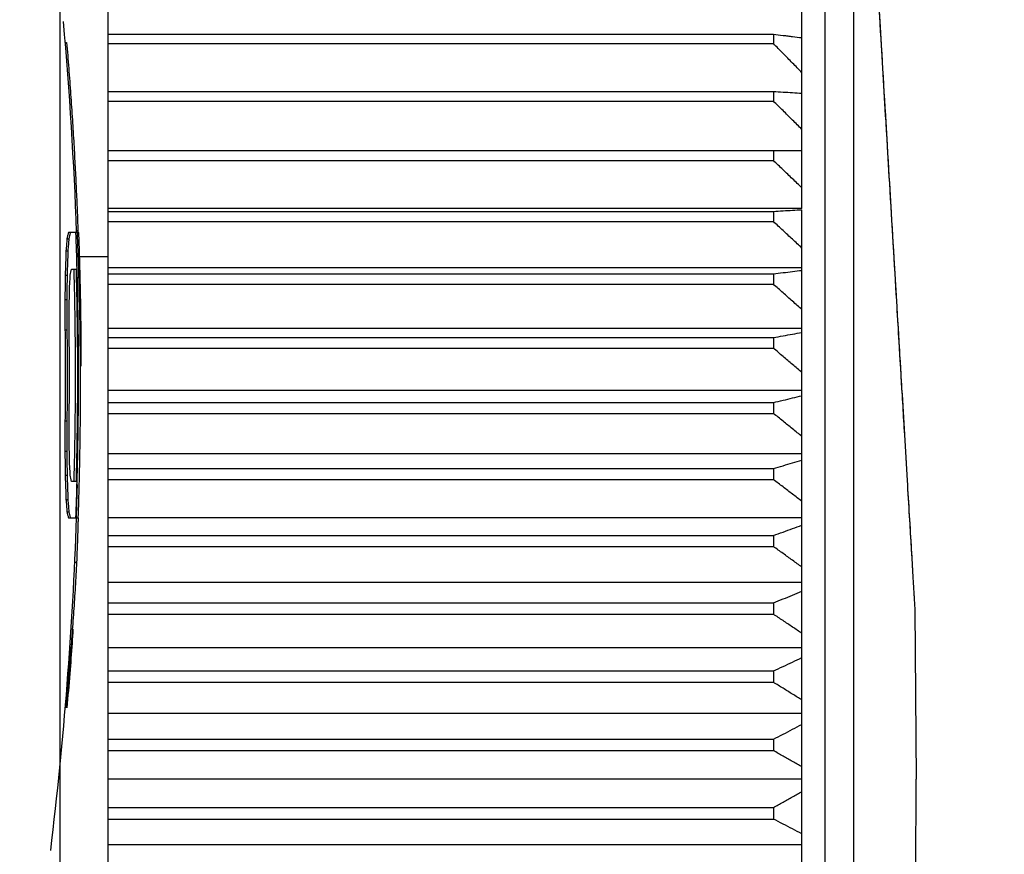
# Model space of a CAD drawing. Extents: x -447 to 9478, y -354 to 2351.
# Drawn here: x 65 to 75, y 1681 to 1690 of the extents above; entities that cross this region are included whole.
import ezdxf

# ---------------------------------------------------------------- set-up
doc = ezdxf.new("R2010")
doc.units = 0
doc.header["$PDMODE"] = 1
doc.header["$PDSIZE"] = -10
doc.layers.get('0').update_dxf_attribs({"color": 3, "linetype": 'CONTINUOUS'})
doc.layers.get('DEFPOINTS').update_dxf_attribs({"linetype": 'CONTINUOUS'})
for name, color, linetype in [('カバー２', 1, 'CONTINUOUS'), ('寸法', 7, 'CONTINUOUS'), ('ﾓｰﾙﾄﾞOUT', 2, 'CONTINUOUS')]:
    doc.layers.add(name, color=color, linetype=linetype)
doc.styles.add('STANDARD1', font='romans.shx', dxfattribs={"width": 0.7, "bigfont": 'BIGFONT.shx'})
doc.dimstyles.new('MEE-STD', dxfattribs={"dimtxt": 3.2, "dimasz": 2.5, "dimexe": 1, "dimexo": 1, "dimgap": 1, "dimtad": 3, "dimdec": 4, "dimdsep": 46, "dimtxsty": 'STANDARD1', "dimblk1": 'OPEN30', "dimblk2": 'OPEN30', "dimsah": 1, "dimcen": -1, "dimclrd": 7, "dimclre": 7, "dimclrt": 2, "dimadec": 4, "dimazin": 2, "dimtfac": 0.714286, "dimtdec": 4, "dimtmove": 0, "dimatfit": 3, "dimldrblk": 'OPEN30', "dimfxl": 1, "dimtolj": 1, "dimarcsym": 0})

# ---------------------------------------------------------------- blocks, each defined once
blk = doc.blocks.new('_OPEN30')
at = {"color": 0, "linetype": 'ByBlock'}
for p, q in [((-1, 0.26795), (0, 0)), ((0, 0), (-1, -0.26795)), ((0, 0), (-1, 0))]:
    blk.add_line(p, q, dxfattribs=at)
blk = doc.blocks.new('*D11')
at = {"layer": 'DEFPOINTS', "color": 0}
for p in [(61.339, 1833.742), (175.169, 1833.742), (-358.131, 703.742)]:
    blk.add_point(p, dxfattribs=at)
at = {"layer": '寸法', "color": 7, "lineweight": -2}
for p, q in [((72.339, 1833.742), (186.169, 1833.742)), ((175.169, 731.242), (175.169, 1806.242)), ((-347.131, 703.742), (186.169, 703.742))]:
    blk.add_line(p, q, dxfattribs=at)
at = {"layer": '寸法', "color": 7, "lineweight": -2, "xscale": 27.5, "yscale": 27.5, "zscale": 27.5}
for p, rotation in [((175.169, 1833.742), 90), ((175.169, 703.742), 270)]:
    blk.add_blockref('_OPEN30', p, dxfattribs=dict(at, rotation=rotation))
at = {"layer": '寸法', "color": 2, "insert": (146.569, 1268.742), "char_height": 35.2, "attachment_point": 5, "rotation": 90, "style": 'STANDARD1'}
blk.add_mtext('\\A1;1130', dxfattribs=at)
blk = doc.blocks.new('*D13')
at = {"layer": 'DEFPOINTS', "color": 0}
for p in [(-361.331, 2033.742), (109.169, 1433.742), (252.169, 1433.742)]:
    blk.add_point(p, dxfattribs=at)
at = {"layer": '寸法', "color": 7, "lineweight": -2}
for p, q in [((-350.331, 2033.742), (263.169, 2033.742)), ((252.169, 2006.242), (252.169, 1461.242)), ((120.169, 1433.742), (263.169, 1433.742))]:
    blk.add_line(p, q, dxfattribs=at)
at = {"layer": '寸法', "color": 7, "lineweight": -2, "xscale": 27.5, "yscale": 27.5, "zscale": 27.5}
for p, rotation in [((252.169, 2033.742), 90), ((252.169, 1433.742), 270)]:
    blk.add_blockref('_OPEN30', p, dxfattribs=dict(at, rotation=rotation))
at = {"layer": '寸法', "color": 2, "insert": (223.569, 1733.742), "char_height": 35.2, "attachment_point": 5, "rotation": 90, "style": 'STANDARD1'}
blk.add_mtext('\\A1;（600）', dxfattribs=at)

msp = doc.modelspace()

# ---------------------------------------------------------------- linework, layer by layer
at = {"layer": 'カバー２'}
msp.add_line((65.2688525, 1314.7416454), (65.2688525, 1886.2416454), dxfattribs=at)
at = {"layer": 'ﾓｰﾙﾄﾞOUT', "linetype": 'Continuous'}
for p, q in [((65.2688525, 1663.172685), (65.2688525, 1728.2416386)), ((65.7688525, 1695.694418), (65.7688525, 1668.2888591)), ((73.0688525, 1687.9966216), (73.0688525, 1695.3807634)), ((73.31439, 1669.1916386), (73.31439, 1694.7916386)), ((73.6127497, 1669.4603102), (73.6127497, 1694.5229669)), ((65.7688525, 1689.8290568), (72.7688525, 1689.8290568)), ((72.7688525, 1689.8290568), (72.7688525, 1689.7302438)), ((65.3164505, 1689.7416386), (65.3365237, 1689.7416386)), ((65.7688525, 1689.7302438), (72.7688525, 1689.7302438)), ((65.7688525, 1689.2270414), (72.7688525, 1689.2270414)), ((72.7688525, 1689.2270414), (72.7688525, 1689.1248096)), ((65.7688525, 1689.1248096), (72.7688525, 1689.1248096)), ((65.7688525, 1688.6051944), (73.0688525, 1688.6051944)), ((72.7688525, 1688.6051944), (72.7688525, 1688.4998239)), ((65.7688525, 1688.4998239), (72.7688525, 1688.4998239)), ((73.0688525, 1687.9966216), (65.7688525, 1687.9966216)), ((65.7688525, 1687.96522), (72.7688525, 1687.96522)), ((72.7688525, 1687.96522), (72.7688525, 1687.8569997)), ((73.0688525, 1668.6877597), (73.0688525, 1687.9831889)), ((65.7688525, 1687.8569997), (72.7688525, 1687.8569997)), ((65.4474807, 1687.7416386), (65.3546271, 1687.7416386)), ((65.4355159, 1687.7629151), (65.4555318, 1687.7629151)), ((65.3399361, 1687.6778088), (65.3599979, 1687.6778088)), ((65.3295047, 1687.5501492), (65.3495716, 1687.5501492)), ((65.4673734, 1687.4916386), (65.7688525, 1687.4916386)), ((65.3866912, 1687.3586599), (65.4351841, 1687.3586599)), ((73.0688525, 1687.3715895), (65.7688525, 1687.3715895)), ((65.3211419, 1687.2948301), (65.3412127, 1687.2948301)), ((65.7688525, 1687.3088725), (72.7688525, 1687.3088725)), ((72.7688525, 1687.3088725), (72.7688525, 1687.198099)), ((65.7688525, 1687.198099), (72.7688525, 1687.198099)), ((65.3186533, 1687.039511), (65.3387254, 1687.039511)), ((65.3193723, 1686.7203619), (65.3394441, 1686.7203619)), ((73.0688525, 1686.7318114), (65.7688525, 1686.7318114)), ((65.7688525, 1686.6379508), (72.7688525, 1686.6379508)), ((72.7688525, 1686.6379508), (72.7688525, 1686.5249277)), ((65.7688525, 1686.5249277), (72.7688525, 1686.5249277)), ((73.0688525, 1686.0790408), (65.7688525, 1686.0790408)), ((65.7688525, 1685.9542938), (72.7688525, 1685.9542938)), ((72.7688525, 1685.9542938), (72.7688525, 1685.839331)), ((65.3193723, 1685.7629151), (65.3394441, 1685.7629151)), ((65.7688525, 1685.839331), (72.7688525, 1685.839331)), ((65.3186533, 1685.4437662), (65.3387254, 1685.4437662)), ((73.0688525, 1685.415067), (65.7688525, 1685.415067)), ((65.7688525, 1685.2597755), (72.7688525, 1685.2597755)), ((72.7688525, 1685.2597755), (72.7688525, 1685.1431881)), ((65.3211419, 1685.1884471), (65.3412127, 1685.1884471)), ((65.7688525, 1685.1431881), (72.7688525, 1685.1431881)), ((65.4351841, 1685.1246173), (65.3866912, 1685.1246173)), ((65.3295047, 1684.9331279), (65.3495716, 1684.9331279)), ((65.3399361, 1684.8054683), (65.3599979, 1684.8054683)), ((65.3546271, 1684.7416386), (65.4350373, 1684.7416386)), ((65.4360776, 1684.7416386), (65.4560933, 1684.7416386)), ((73.0688525, 1684.7417097), (65.7688525, 1684.7417097)), ((65.7688525, 1684.5562995), (72.7688525, 1684.5562995)), ((72.7688525, 1684.5562995), (72.7688525, 1684.4384069)), ((65.7688525, 1684.4384069), (72.7688525, 1684.4384069)), ((65.4210468, 1684.2735534), (65.4410697, 1684.2735534)), ((73.0688525, 1684.0608147), (65.7688525, 1684.0608147)), ((65.7688525, 1683.8457939), (72.7688525, 1683.8457939)), ((72.7688525, 1683.8457939), (72.7688525, 1683.7269194)), ((65.7688525, 1683.7269194), (72.7688525, 1683.7269194)), ((74.2556005, 1683.7749782), (74.2688525, 1681.9916386)), ((73.0688525, 1683.3742482), (65.7688525, 1683.3742482)), ((65.7688525, 1683.1302062), (72.7688525, 1683.1302062)), ((72.7688525, 1683.1302062), (72.7688525, 1683.0106755)), ((65.7688525, 1683.0106755), (72.7688525, 1683.0106755)), ((73.0688525, 1682.6838921), (65.7688525, 1682.6838921)), ((65.7688525, 1682.4114978), (72.7688525, 1682.4114978)), ((72.7688525, 1682.4114978), (72.7688525, 1682.2916386)), ((65.7688525, 1682.2916386), (72.7688525, 1682.2916386)), ((73.0688525, 1681.9916386), (65.7688525, 1681.9916386)), ((65.7688525, 1681.6916386), (72.7688525, 1681.6916386)), ((72.7688525, 1681.6916386), (72.7688525, 1681.5717793)), ((65.7688525, 1681.5717793), (72.7688525, 1681.5717793)), ((73.0688525, 1681.299385), (65.7688525, 1681.299385))]:
    msp.add_line(p, q, dxfattribs=at)
for centre, radius, start, end in [((23.6521858, 1686.2416386), 41.8166667, 2.06025831, 5.10625056), ((23.6521858, 1686.2416386), 41.8166667, 353.13273928, 357.94639984), ((-45.7311475, 1681.9916386), 120, 354.005803006, 0)]:
    msp.add_arc(centre, radius, start, end, dxfattribs=at)
for points, knots in [([(73.6230764, 1694.3760858), (73.6306697, 1694.248828), (73.6511697, 1693.9052621), (73.6880493, 1693.2871358), (73.7345672, 1692.5075001), (73.7852405, 1691.6582129), (73.8372541, 1690.786465), (73.8918157, 1689.8720131), (73.9499098, 1688.8983572), (74.0084338, 1687.9174919), (74.0620273, 1687.0192657), (74.107026, 1686.2650871), (74.1434343, 1685.6548838), (74.1725182, 1685.1674374), (74.1954098, 1684.7837736), (74.2131507, 1684.4864364), (74.2266196, 1684.2606976), (74.236604, 1684.0933589), (74.2430541, 1683.9852556), (74.2462538, 1683.9316292), (74.2471305, 1683.9169361)], [0, 0, 0, 0, 0.3824523623, 1.0325309828, 1.8576765919, 2.7255191362, 3.584923685, 4.4775712694, 5.4737535434, 6.5110862618, 7.4254003659, 8.1732243969, 8.7776456817, 9.2592658485, 9.6381644052, 9.9306840786, 10.1528637517, 10.3165853616, 10.4335927274, 10.4777505218, 10.4777505218, 10.4777505218, 10.4777505218]), ([(73.6381679, 1694.128162), (73.6434241, 1694.0400628), (73.6631985, 1693.7086233), (73.7021097, 1693.0565055), (73.7584112, 1692.1128889), (73.8250629, 1690.9958288), (73.8982219, 1689.7696789), (73.9736412, 1688.5056241), (74.046912, 1687.2776322), (74.1137389, 1686.1576143), (74.1702234, 1685.2109387), (74.2092624, 1684.5566431), (74.2291014, 1684.2241418), (74.2343723, 1684.1358006)], [0, 0, 0, 0, 0.2647674029, 0.9960866559, 1.9598331329, 3.1006516819, 4.353226803, 5.6448248, 6.8995597309, 8.0437546156, 9.0108540657, 9.744637383, 10.0101321168, 10.0101321168, 10.0101321168, 10.0101321168]), ([(72.7688525, 1689.8290568), (72.8024142, 1689.8250532), (72.8526717, 1689.8190579), (72.9029273, 1689.8130477), (72.9196224, 1689.8110511)], [0, 0, 0, 0, 0.10139910578, 0.15184129604, 0.15184129604, 0.15184129604, 0.15184129604]), ([(72.9196224, 1689.8110511), (72.9362606, 1689.8090601), (72.986005, 1689.8031076), (73.0357475, 1689.7971399), (73.0688525, 1689.7931682)], [0, 0, 0, 0, 0.05027068333, 0.15029773325, 0.15029773325, 0.15029773325, 0.15029773325]), ([(73.0688525, 1689.4243277), (73.0357557, 1689.4581704), (72.9693725, 1689.5260494), (72.8693712, 1689.6280203), (72.8024222, 1689.6961047), (72.7688525, 1689.7302438)], [0, 0, 0, 0, 0.14200889723, 0.28483084413, 0.42846797816, 0.42846797816, 0.42846797816, 0.42846797816]), ([(65.3477109, 1689.6057443), (65.3513248, 1689.5603946), (65.3621765, 1689.4242175), (65.378825, 1689.198807), (65.3968008, 1688.9331937), (65.4124523, 1688.6777861), (65.4258916, 1688.4349018), (65.4373579, 1688.2036853), (65.4456596, 1688.0168467), (65.450039, 1687.9066949), (65.4514812, 1687.8704203)], [0, 0, 0, 0, 0.1364804223, 0.4098262562, 0.678067033, 0.9351382617, 1.1774813592, 1.4078303528, 1.6296370217, 1.7385466918, 1.7385466918, 1.7385466918, 1.7385466918]), ([(72.7688525, 1689.2270414), (72.802414, 1689.2250367), (72.8693092, 1689.2210407), (72.9693092, 1689.2150513), (73.0357473, 1689.2110609), (73.0688525, 1689.2090725)], [0, 0, 0, 0, 0.10086407807, 0.20104316959, 0.30053765592, 0.30053765592, 0.30053765592, 0.30053765592]), ([(73.0688525, 1688.8274705), (73.0357554, 1688.8603645), (72.9693708, 1688.926342), (72.8693695, 1689.0254539), (72.802422, 1689.0916279), (72.7688525, 1689.1248096)], [0, 0, 0, 0, 0.13998886046, 0.28078381009, 0.42238691818, 0.42238691818, 0.42238691818, 0.42238691818]), ([(73.0688525, 1688.2118767), (73.0357552, 1688.243732), (72.9693688, 1688.3076271), (72.8693675, 1688.4036083), (72.8024218, 1688.4676905), (72.7688525, 1688.4998239)], [0, 0, 0, 0, 0.13781033104, 0.27641932067, 0.41582896359, 0.41582896359, 0.41582896359, 0.41582896359]), ([(72.7688525, 1687.96522), (72.802414, 1687.9672248), (72.8693092, 1687.9712207), (72.9693092, 1687.9772102), (73.0357473, 1687.9812006), (73.0688525, 1687.9831889)], [0, 0, 0, 0, 0.10086407807, 0.20104316959, 0.30053765592, 0.30053765592, 0.30053765592, 0.30053765592]), ([(73.0688525, 1687.5792337), (73.0357549, 1687.6099629), (72.9693666, 1687.6716006), (72.8693654, 1687.7641881), (72.8024215, 1687.8260028), (72.7688525, 1687.8569997)], [0, 0, 0, 0, 0.13549013391, 0.27177110341, 0.40884482281, 0.40884482281, 0.40884482281, 0.40884482281]), ([(65.3546271, 1687.7416386), (65.3522416, 1687.7308347), (65.3486871, 1687.7147369), (65.3449154, 1687.6986888), (65.3436751, 1687.6934111)], [0, 0, 0, 0, 0.033191555201, 0.049455850995, 0.049455850995, 0.049455850995, 0.049455850995]), ([(65.3746819, 1687.7416386), (65.3722975, 1687.7308349), (65.367592, 1687.7095148), (65.3625065, 1687.6882821), (65.3599979, 1687.6778088)], [0, 0, 0, 0, 0.033190228427, 0.065498176213, 0.065498176213, 0.065498176213, 0.065498176213]), ([(65.3399361, 1687.6778088), (65.3382901, 1687.6566333), (65.3349813, 1687.6140663), (65.3313364, 1687.5715269), (65.3295047, 1687.5501492)], [0, 0, 0, 0, 0.0637178664, 0.12808548236, 0.12808548236, 0.12808548236, 0.12808548236]), ([(65.3599979, 1687.6778088), (65.3583528, 1687.6566341), (65.3550456, 1687.6140672), (65.3514024, 1687.5715277), (65.3495716, 1687.5501492)], [0, 0, 0, 0, 0.063715082, 0.1280850733, 0.1280850733, 0.1280850733, 0.1280850733]), ([(65.3295047, 1687.5501492), (65.3282687, 1687.5075941), (65.3257965, 1687.4224774), (65.3226935, 1687.3373814), (65.3211419, 1687.2948301)], [0, 0, 0, 0, 0.12771864691, 0.25545682278, 0.25545682278, 0.25545682278, 0.25545682278]), ([(65.3495716, 1687.5501492), (65.3483361, 1687.5075941), (65.3458651, 1687.4224774), (65.3427636, 1687.3373814), (65.3412127, 1687.2948301)], [0, 0, 0, 0, 0.12771864694, 0.25545669028, 0.25545669028, 0.25545669028, 0.25545669028]), ([(65.4661068, 1687.61562), (65.4673832, 1687.575231), (65.4700671, 1687.4903107), (65.4723512, 1687.4053787), (65.4735489, 1687.3608412)], [0, 0, 0, 0, 0.12122723779, 0.25488770275, 0.25488770275, 0.25488770275, 0.25488770275]), ([(65.374931, 1687.2948301), (65.3769311, 1687.3053293), (65.3809798, 1687.3265822), (65.3847723, 1687.3478823), (65.3866912, 1687.3586599)], [0, 0, 0, 0, 0.032063787689, 0.064904638004, 0.064904638004, 0.064904638004, 0.064904638004]), ([(65.4606281, 1687.3637522), (65.4637654, 1687.2510251), (65.4696744, 1687.0387046), (65.4750565, 1686.7375314), (65.4782258, 1686.4628207), (65.4795419, 1686.2011251), (65.4791971, 1685.9416876), (65.4775957, 1685.7235859), (65.4758811, 1685.5920919), (65.475295, 1685.5471454)], [0, 0, 0, 0, 0.3383105641, 0.6372042, 0.9036511516, 1.1624935275, 1.4222951307, 1.6819598477, 1.8168105073, 1.8168105073, 1.8168105073, 1.8168105073]), ([(65.4735489, 1687.3608412), (65.4743454, 1687.3294492), (65.4769081, 1687.2284377), (65.4803454, 1687.0640385), (65.4834929, 1686.8739299), (65.484808, 1686.7534449), (65.4854312, 1686.6963465)], [0, 0, 0, 0, 0.09420649978, 0.30313173487, 0.49330281221, 0.66460782829, 0.66460782829, 0.66460782829, 0.66460782829]), ([(72.7688525, 1687.3088725), (72.8024142, 1687.3128765), (72.8693104, 1687.3208576), (72.9693105, 1687.3328201), (73.0357475, 1687.3407898), (73.0688525, 1687.344761)], [0, 0, 0, 0, 0.10139910578, 0.20211197914, 0.30213902906, 0.30213902906, 0.30213902906, 0.30213902906]), ([(65.3211419, 1687.2948301), (65.3208399, 1687.2522741), (65.3202359, 1687.1671655), (65.3191808, 1687.0820614), (65.3186533, 1687.039511)], [0, 0, 0, 0, 0.12767090643, 0.25533164459, 0.25533164459, 0.25533164459, 0.25533164459]), ([(65.3412127, 1687.2948301), (65.3409109, 1687.2522741), (65.3403072, 1687.1671655), (65.3392526, 1687.0820614), (65.3387254, 1687.039511)], [0, 0, 0, 0, 0.12767091992, 0.25533163254, 0.25533163254, 0.25533163254, 0.25533163254]), ([(65.3672618, 1687.1671705), (65.3685855, 1687.1882408), (65.3712582, 1687.230787), (65.373699, 1687.2733472), (65.374931, 1687.2948301)], [0, 0, 0, 0, 0.06333533972, 0.127889925, 0.127889925, 0.127889925, 0.127889925]), ([(65.4493201, 1685.2139002), (65.4523464, 1685.3533879), (65.4583028, 1685.6279291), (65.4620842, 1686.0385445), (65.4620842, 1686.4447351), (65.4583027, 1686.8553512), (65.4523463, 1687.1298931), (65.4493199, 1687.2693819)], [0, 0, 0, 0, 0.4185579506, 0.8238109444, 1.2318673988, 1.6371190496, 2.0556804106, 2.0556804106, 2.0556804106, 2.0556804106]), ([(65.3636394, 1686.975681), (65.364313, 1687.0075931), (65.3656603, 1687.0714203), (65.366728, 1687.1352528), (65.3672618, 1687.1671705)], [0, 0, 0, 0, 0.09575735905, 0.19152398182, 0.19152398182, 0.19152398182, 0.19152398182]), ([(73.0688525, 1686.9312755), (73.0357546, 1686.9607944), (72.9693642, 1687.0200058), (72.869363, 1687.1089458), (72.8024212, 1687.1683234), (72.7688525, 1687.198099)], [0, 0, 0, 0, 0.13304696777, 0.26687664019, 0.40149084546, 0.40149084546, 0.40149084546, 0.40149084546]), ([(65.3186533, 1687.039511), (65.3189297, 1686.9863196), (65.3194824, 1686.8799373), (65.319409, 1686.7735536), (65.3193723, 1686.7203619)], [0, 0, 0, 0, 0.15957579477, 0.31915050113, 0.31915050113, 0.31915050113, 0.31915050113]), ([(65.3387254, 1687.039511), (65.3390016, 1686.9863196), (65.3395541, 1686.8799373), (65.3394807, 1686.7735536), (65.3394441, 1686.7203619)], [0, 0, 0, 0, 0.1595757782, 0.31915049976, 0.31915049976, 0.31915049976, 0.31915049976]), ([(65.3635452, 1686.7203619), (65.3636623, 1686.7629156), (65.3638966, 1686.8480219), (65.3637251, 1686.9331284), (65.3636394, 1686.975681)], [0, 0, 0, 0, 0.1276614176, 0.2553194582, 0.2553194582, 0.2553194582, 0.2553194582]), ([(65.3193723, 1686.7203619), (65.3201726, 1686.6407937), (65.3217773, 1686.4812232), (65.3220071, 1686.3216448), (65.3221223, 1686.2416386)], [0, 0, 0, 0, 0.2387155377, 0.47873322029, 0.47873322029, 0.47873322029, 0.47873322029]), ([(65.3394441, 1686.7203619), (65.3404209, 1686.6140466), (65.3423763, 1686.4012192), (65.3423763, 1686.0820578), (65.3404209, 1685.8692305), (65.3394441, 1685.7629151)], [0, 0, 0, 0, 0.31895843475, 0.63850698925, 0.9574654881, 0.9574654881, 0.9574654881, 0.9574654881]), ([(65.3635452, 1685.7629151), (65.3645214, 1685.8692193), (65.3664758, 1686.0820578), (65.3664758, 1686.4012192), (65.3645214, 1686.6140577), (65.3635452, 1686.7203619)], [0, 0, 0, 0, 0.31892501775, 0.63854044825, 0.95746546649, 0.95746546649, 0.95746546649, 0.95746546649]), ([(65.4277425, 1685.7983788), (65.4284018, 1685.8719833), (65.4303895, 1686.093878), (65.4303895, 1686.3893983), (65.4284018, 1686.611293), (65.4277425, 1686.6848976)], [0, 0, 0, 0, 0.22082231271, 0.66571042531, 0.88653280769, 0.88653280769, 0.88653280769, 0.88653280769]), ([(65.4477621, 1686.6848976), (65.4484212, 1686.611293), (65.4504079, 1686.3893983), (65.4504079, 1686.093878), (65.4484212, 1685.8719833), (65.4477621, 1685.7983788)], [0, 0, 0, 0, 0.22082236397, 0.66571045337, 0.88653274776, 0.88653274776, 0.88653274776, 0.88653274776]), ([(65.4858934, 1686.6453746), (65.4861556, 1686.6118529), (65.4866009, 1686.5549251), (65.4868666, 1686.4979962), (65.4869758, 1686.4745896)], [0, 0, 0, 0, 0.10056808122, 0.17078853704, 0.17078853704, 0.17078853704, 0.17078853704]), ([(72.7688525, 1686.6379508), (72.8024144, 1686.6439432), (72.8693125, 1686.6558877), (72.9693126, 1686.6737905), (73.0357477, 1686.6857174), (73.0688525, 1686.6916606)], [0, 0, 0, 0, 0.10227815734, 0.20386800813, 0.30477000622, 0.30477000622, 0.30477000622, 0.30477000622]), ([(73.0688525, 1686.2697781), (73.0357543, 1686.2980058), (72.9693615, 1686.3546287), (72.8693603, 1686.4396774), (72.8024209, 1686.4964552), (72.7688525, 1686.5249277)], [0, 0, 0, 0, 0.13050146826, 0.26177729271, 0.39382920983, 0.39382920983, 0.39382920983, 0.39382920983]), ([(65.4869758, 1686.4745896), (65.4870629, 1686.4517309), (65.4872381, 1686.4057845), (65.4872963, 1686.3598377), (65.4873255, 1686.3367499)], [0, 0, 0, 0, 0.06857667776, 0.13784021118, 0.13784021118, 0.13784021118, 0.13784021118]), ([(65.3221223, 1686.2416386), (65.3220066, 1686.1614338), (65.3217762, 1686.0018554), (65.3201708, 1685.8422849), (65.3193723, 1685.7629151)], [0, 0, 0, 0, 0.24061313132, 0.47873330966, 0.47873330966, 0.47873330966, 0.47873330966]), ([(72.7688525, 1685.9542938), (72.8024148, 1685.9622582), (72.8693152, 1685.9781338), (72.9693153, 1686.0019279), (73.0357481, 1686.0177789), (73.0688525, 1686.0256777)], [0, 0, 0, 0, 0.10348298926, 0.20627477563, 0.30837587351, 0.30837587351, 0.30837587351, 0.30837587351]), ([(65.3193723, 1685.7629151), (65.319409, 1685.7097234), (65.3194824, 1685.6033397), (65.3189297, 1685.4969574), (65.3186533, 1685.4437662)], [0, 0, 0, 0, 0.15957489046, 0.31915032233, 0.31915032233, 0.31915032233, 0.31915032233]), ([(65.3394441, 1685.7629151), (65.3394807, 1685.7097234), (65.3395541, 1685.6033397), (65.3390016, 1685.4969574), (65.3387254, 1685.4437662)], [0, 0, 0, 0, 0.15957490396, 0.31915032095, 0.31915032095, 0.31915032095, 0.31915032095]), ([(65.3636394, 1685.507596), (65.3637251, 1685.5501486), (65.3638966, 1685.635255), (65.3636623, 1685.7203613), (65.3635452, 1685.7629151)], [0, 0, 0, 0, 0.12765774339, 0.2553194582, 0.2553194582, 0.2553194582, 0.2553194582]), ([(73.0688525, 1685.5965546), (73.0357539, 1685.6234138), (72.9693585, 1685.6772928), (72.8693574, 1685.7582171), (72.8024205, 1685.8122395), (72.7688525, 1685.839331)], [0, 0, 0, 0, 0.12787626559, 0.25651841645, 0.38592809276, 0.38592809276, 0.38592809276, 0.38592809276]), ([(65.3672618, 1685.3161067), (65.366728, 1685.3480251), (65.3656603, 1685.4118575), (65.364313, 1685.4756847), (65.3636394, 1685.507596)], [0, 0, 0, 0, 0.09576859049, 0.19152380312, 0.19152380312, 0.19152380312, 0.19152380312]), ([(65.3186533, 1685.4437662), (65.3191808, 1685.4012159), (65.3202359, 1685.3161117), (65.3208399, 1685.2310031), (65.3211419, 1685.1884471)], [0, 0, 0, 0, 0.12766048165, 0.25533168929, 0.25533168929, 0.25533168929, 0.25533168929]), ([(65.3387254, 1685.4437662), (65.3392526, 1685.4012159), (65.3403072, 1685.3161117), (65.3409109, 1685.2310031), (65.3412127, 1685.1884471)], [0, 0, 0, 0, 0.1276604513, 0.25533167723, 0.25533167723, 0.25533167723, 0.25533167723]), ([(72.7688525, 1685.2597755), (72.8024152, 1685.2696901), (72.8693184, 1685.2894537), (72.9693187, 1685.3190738), (73.0357485, 1685.3388051), (73.0688525, 1685.3486379)], [0, 0, 0, 0, 0.10498945332, 0.20928399838, 0.31288422353, 0.31288422353, 0.31288422353, 0.31288422353]), ([(65.3866912, 1685.1246173), (65.3847744, 1685.1353828), (65.380982, 1685.1566829), (65.3769334, 1685.1779358), (65.374931, 1685.1884471)], [0, 0, 0, 0, 0.032804115213, 0.064904638134, 0.064904638134, 0.064904638134, 0.064904638134]), ([(73.0688525, 1684.9134503), (73.0357535, 1684.9388672), (72.9693553, 1684.9898548), (72.8693543, 1685.0664329), (72.8024201, 1685.1175518), (72.7688525, 1685.1431881)], [0, 0, 0, 0, 0.1251960278, 0.25114944721, 0.37786179807, 0.37786179807, 0.37786179807, 0.37786179807]), ([(65.3234695, 1685.124613), (65.3242059, 1685.1033363), (65.3264147, 1685.0395143), (65.3282688, 1684.9756809), (65.3295047, 1684.9331279)], [0, 0, 0, 0, 0.06386808745, 0.19158042078, 0.19158042078, 0.19158042078, 0.19158042078]), ([(65.3435393, 1685.124613), (65.3442753, 1685.1033364), (65.3464831, 1685.0395143), (65.3483362, 1684.9756809), (65.3495716, 1684.9331279)], [0, 0, 0, 0, 0.06386803428, 0.19158038205, 0.19158038205, 0.19158038205, 0.19158038205]), ([(65.4463627, 1685.0914576), (65.4454174, 1685.0548289), (65.4424077, 1684.9382106), (65.438653, 1684.8216136), (65.4360776, 1684.7416386)], [0, 0, 0, 0, 0.10992253094, 0.34997092536, 0.34997092536, 0.34997092536, 0.34997092536]), ([(65.3295047, 1684.9331279), (65.3313363, 1684.9117521), (65.3349811, 1684.8692126), (65.33829, 1684.8266457), (65.3399361, 1684.8054683)], [0, 0, 0, 0, 0.06436217545, 0.12808549897, 0.12808549897, 0.12808549897, 0.12808549897]), ([(65.3495716, 1684.9331279), (65.3514023, 1684.9117513), (65.3550454, 1684.8692118), (65.3583526, 1684.8266448), (65.3599979, 1684.8054683)], [0, 0, 0, 0, 0.06436438264, 0.12808508989, 0.12808508989, 0.12808508989, 0.12808508989]), ([(65.3399361, 1684.8054683), (65.3424441, 1684.7950025), (65.3475321, 1684.7737699), (65.3522399, 1684.7524497), (65.3546271, 1684.7416386)], [0, 0, 0, 0, 0.032285688498, 0.065499766698, 0.065499766698, 0.065499766698, 0.065499766698]), ([(65.3599979, 1684.8054683), (65.3625047, 1684.7950025), (65.3675903, 1684.7737699), (65.3722958, 1684.7524498), (65.3746819, 1684.7416386)], [0, 0, 0, 0, 0.032284746385, 0.065498181622, 0.065498181622, 0.065498181622, 0.065498181622]), ([(65.4573412, 1684.7416373), (65.4569089, 1684.7260059), (65.4555138, 1684.6755585), (65.4539359, 1684.6251165), (65.4528469, 1684.5903043)], [0, 0, 0, 0, 0.04691229845, 0.15139988042, 0.15139988042, 0.15139988042, 0.15139988042]), ([(72.7688525, 1684.5562995), (72.8024156, 1684.5681372), (72.8693221, 1684.5917351), (72.9693224, 1684.6271), (73.035749, 1684.6506571), (73.0688525, 1684.6623967)], [0, 0, 0, 0, 0.10676867213, 0.21283794448, 0.31820849072, 0.31820849072, 0.31820849072, 0.31820849072]), ([(65.4528469, 1684.5903043), (65.4516983, 1684.5554485), (65.4482185, 1684.4498487), (65.4439376, 1684.344278), (65.4410697, 1684.2735534)], [0, 0, 0, 0, 0.10462390204, 0.31697059211, 0.31697059211, 0.31697059211, 0.31697059211]), ([(73.0688525, 1684.2223375), (73.0357531, 1684.2462426), (72.9693519, 1684.2941988), (72.8693509, 1684.3662208), (72.8024197, 1684.4142962), (72.7688525, 1684.4384069)], [0, 0, 0, 0, 0.12248748093, 0.2457239394, 0.36971081138, 0.36971081138, 0.36971081138, 0.36971081138]), ([(72.7688525, 1683.8457939), (72.8024161, 1683.8595224), (72.869326, 1683.8868903), (72.9693264, 1683.9279031), (73.0357495, 1683.9552209), (73.0688525, 1683.9688351)], [0, 0, 0, 0, 0.1087882956, 0.21687194937, 0.32425172898, 0.32425172898, 0.32425172898, 0.32425172898]), ([(74.2471305, 1683.9169361), (74.2478548, 1683.9047957), (74.2496288, 1683.8750634), (74.2520376, 1683.834692), (74.2541366, 1683.7995131), (74.2551859, 1683.7819262), (74.2556005, 1683.7749782)], [0, 0, 0, 0, 0.0364860764, 0.08935560241, 0.12132946176, 0.1422103609, 0.1422103609, 0.1422103609, 0.1422103609]), ([(65.4185847, 1683.8848193), (65.4157581, 1683.8414561), (65.407329, 1683.7121433), (65.3918261, 1683.4979438), (65.3714197, 1683.2433269), (65.3529455, 1683.033017), (65.3410544, 1682.9076321), (65.3371064, 1682.8660016)], [0, 0, 0, 0, 0.1303655458, 0.3887613587, 0.6442696443, 0.8966598251, 1.0221116914, 1.0221116914, 1.0221116914, 1.0221116914]), ([(73.0688525, 1683.5251106), (73.0357526, 1683.5474382), (72.9693482, 1683.5922314), (72.8693473, 1683.6594999), (72.8024192, 1683.7044003), (72.7688525, 1683.7269194)], [0, 0, 0, 0, 0.11977938979, 0.24029952619, 0.36156173843, 0.36156173843, 0.36156173843, 0.36156173843]), ([(65.4033234, 1683.5679419), (65.4001281, 1683.5194231), (65.3899082, 1683.3642391), (65.3695611, 1683.0887107), (65.3497191, 1682.8619294), (65.3391943, 1682.7416386)], [0, 0, 0, 0, 0.14587174309, 0.46656066339, 0.82880859921, 0.82880859921, 0.82880859921, 0.82880859921]), ([(72.7688525, 1683.1302062), (72.8024166, 1683.1457878), (72.8693301, 1683.1768513), (72.9693306, 1683.2233996), (73.03575, 1683.2544027), (73.0688525, 1683.2698542)], [0, 0, 0, 0, 0.11101372586, 0.22131686632, 0.33091028966, 0.33091028966, 0.33091028966, 0.33091028966]), ([(73.0688525, 1682.8236804), (73.0357521, 1682.8443694), (72.9693443, 1682.8858768), (72.8693435, 1682.9482073), (72.8024188, 1682.9898097), (72.7688525, 1683.0106755)], [0, 0, 0, 0, 0.11710248188, 0.23493776495, 0.35350707014, 0.35350707014, 0.35350707014, 0.35350707014]), ([(72.7688525, 1682.4114978), (72.8024172, 1682.4288899), (72.8693343, 1682.4635641), (72.9693349, 1682.5155204), (73.0357505, 1682.5501235), (73.0688525, 1682.5673698)], [0, 0, 0, 0, 0.11340922489, 0.22610128196, 0.3380771447, 0.3380771447, 0.3380771447, 0.3380771447]), ([(73.0688525, 1682.1199697), (73.0357516, 1682.1389633), (72.9693402, 1682.1770707), (72.8693395, 1682.2342926), (72.8024183, 1682.2724832), (72.7688525, 1682.2916386)], [0, 0, 0, 0, 0.11448928915, 0.22970381985, 0.34564470428, 0.34564470428, 0.34564470428, 0.34564470428]), ([(72.7688525, 1681.6916386), (72.8024177, 1681.7107935), (72.8693384, 1681.7489839), (72.9693391, 1681.8062057), (73.035751, 1681.8443135), (73.0688525, 1681.8633074)], [0, 0, 0, 0, 0.11593885568, 0.23115339607, 0.34564470428, 0.34564470428, 0.34564470428, 0.34564470428]), ([(73.0688525, 1681.4159073), (73.0357511, 1681.4331534), (72.969336, 1681.4677561), (72.8693354, 1681.5197124), (72.8024177, 1681.5543869), (72.7688525, 1681.5717793)], [0, 0, 0, 0, 0.11197388852, 0.22466593534, 0.3380771447, 0.3380771447, 0.3380771447, 0.3380771447])]:
    msp.add_open_spline(points, degree=3, knots=knots, dxfattribs=at)
for points in [[(65.3365237, 1689.7416386), (65.3402527, 1689.6963405), (65.3439818, 1689.6510424), (65.3477109, 1689.6057443)], [(65.4514812, 1687.8704203), (65.4528314, 1687.8345853), (65.4541816, 1687.7987502), (65.4555318, 1687.7629151)], [(65.4469844, 1687.3603366), (65.4430021, 1687.4874372), (65.4390197, 1687.6145379), (65.4350373, 1687.7416386)], [(65.4474807, 1687.7416386), (65.4518632, 1687.6156764), (65.4562456, 1687.4897143), (65.4606281, 1687.3637522)], [(65.4555318, 1687.7629151), (65.4557595, 1687.7558231), (65.4559871, 1687.748731), (65.4562147, 1687.7416389)], [(65.461834, 1687.7416386), (65.4632582, 1687.6996324), (65.4646825, 1687.6576262), (65.4661068, 1687.61562)], [(65.3436751, 1687.6934111), (65.3424288, 1687.6882103), (65.3411824, 1687.6830095), (65.3399361, 1687.6778088)], [(65.4167915, 1687.2958324), (65.4162471, 1687.3167749), (65.4157027, 1687.3377174), (65.4151584, 1687.3586599)], [(65.4351841, 1687.3586599), (65.4357241, 1687.3378768), (65.4362642, 1687.3170938), (65.4368043, 1687.2963108)], [(65.4486348, 1687.2968797), (65.4480847, 1687.318032), (65.4475346, 1687.3391843), (65.4469844, 1687.3603366)], [(65.4198129, 1687.1684284), (65.4188058, 1687.2108964), (65.4177986, 1687.2533644), (65.4167915, 1687.2958324)], [(65.4368043, 1687.2963108), (65.4378115, 1687.2538427), (65.4388186, 1687.2113747), (65.4398258, 1687.1689067)], [(65.4493199, 1687.2693819), (65.4490916, 1687.2785478), (65.4488632, 1687.2877138), (65.4486348, 1687.2968797)], [(65.4206172, 1687.131444), (65.4203491, 1687.1437722), (65.420081, 1687.1561003), (65.4198129, 1687.1684284)], [(65.4248016, 1686.9066086), (65.4234068, 1686.9815537), (65.422012, 1687.0564989), (65.4206172, 1687.131444)], [(65.4398258, 1687.1689067), (65.4400973, 1687.1564191), (65.4403688, 1687.1439316), (65.4406403, 1687.131444)], [(65.4406403, 1687.131444), (65.4416402, 1687.0800213), (65.4426402, 1687.0285986), (65.4436402, 1686.9771759)], [(65.4273414, 1686.7212114), (65.4264948, 1686.7830105), (65.4256482, 1686.8448095), (65.4248016, 1686.9066086)], [(65.4436402, 1686.9771759), (65.4440344, 1686.9536535), (65.4444285, 1686.930131), (65.4448226, 1686.9066086)], [(65.4448226, 1686.9066086), (65.4456678, 1686.8448982), (65.446513, 1686.7831878), (65.4473582, 1686.7214775)], [(65.4277425, 1686.6848976), (65.4276088, 1686.6970022), (65.4274751, 1686.7091068), (65.4273414, 1686.7212114)], [(65.4473582, 1686.7214775), (65.4474928, 1686.7092842), (65.4476275, 1686.6970909), (65.4477621, 1686.6848976)], [(65.4854312, 1686.6963465), (65.4855853, 1686.6793559), (65.4857393, 1686.6623653), (65.4858934, 1686.6453746)], [(65.4248016, 1685.5766679), (65.4256482, 1685.6384671), (65.4264948, 1685.7002664), (65.4273414, 1685.7620656)], [(65.4273414, 1685.7620656), (65.4274751, 1685.77417), (65.4276088, 1685.7862744), (65.4277425, 1685.7983788)], [(65.4473582, 1685.7617995), (65.446513, 1685.700089), (65.4456678, 1685.6383785), (65.4448226, 1685.5766679)], [(65.4477621, 1685.7983788), (65.4476275, 1685.7861857), (65.4474928, 1685.7739926), (65.4473582, 1685.7617995)], [(65.4206172, 1685.3518327), (65.422012, 1685.4267778), (65.4234068, 1685.5017229), (65.4248016, 1685.5766679)], [(65.4448226, 1685.5766679), (65.4444285, 1685.5531457), (65.4440344, 1685.5296234), (65.4436402, 1685.5061011)], [(65.4436402, 1685.5061011), (65.4426402, 1685.4546783), (65.4416402, 1685.4032555), (65.4406402, 1685.3518328)], [(65.475295, 1685.5471454), (65.4745521, 1685.4999903), (65.4738093, 1685.4528352), (65.4730665, 1685.4056801)], [(65.4198129, 1685.3148488), (65.420081, 1685.3271768), (65.4203491, 1685.3395048), (65.4206172, 1685.3518327)], [(65.4406402, 1685.3518328), (65.4403687, 1685.3393453), (65.4400973, 1685.3268579), (65.4398258, 1685.3143705)], [(65.4730665, 1685.4056801), (65.4708486, 1685.301462), (65.4686307, 1685.1972439), (65.4664128, 1685.0930258)], [(65.3711767, 1685.2528778), (65.3698718, 1685.2739541), (65.3685668, 1685.2950304), (65.3672618, 1685.3161067)], [(65.374931, 1685.1884471), (65.3736796, 1685.209924), (65.3724281, 1685.2314009), (65.3711767, 1685.2528778)], [(65.4167915, 1685.1874448), (65.4177986, 1685.2299128), (65.4188058, 1685.2723808), (65.4198129, 1685.3148488)], [(65.4398258, 1685.3143705), (65.4388186, 1685.2719025), (65.4378115, 1685.2294344), (65.4368043, 1685.1869664)], [(65.3211419, 1685.1884471), (65.3219177, 1685.167169), (65.3226936, 1685.145891), (65.3234695, 1685.124613)], [(65.3412127, 1685.1884471), (65.3419882, 1685.167169), (65.3427638, 1685.145891), (65.3435393, 1685.124613)], [(65.4151584, 1685.1246173), (65.4157027, 1685.1455598), (65.4162471, 1685.1665023), (65.4167915, 1685.1874448)], [(65.4368043, 1685.1869664), (65.4362642, 1685.1661833), (65.4357241, 1685.1454003), (65.4351841, 1685.1246173)], [(65.4470205, 1685.1242883), (65.4475586, 1685.1449913), (65.4480967, 1685.1656944), (65.4486348, 1685.1863974)], [(65.4486348, 1685.1863974), (65.4488632, 1685.195565), (65.4490916, 1685.2047326), (65.4493201, 1685.2139002)], [(65.4350373, 1684.7416386), (65.4390317, 1684.8691885), (65.4430261, 1684.9967384), (65.4470205, 1685.1242883)], [(65.4664128, 1685.0930258), (65.462973, 1684.9758967), (65.4595331, 1684.8587676), (65.4560933, 1684.7416386)], [(65.4410697, 1684.2735534), (65.4362608, 1684.1873706), (65.431452, 1684.1011879), (65.4266431, 1684.0150051)], [(65.4266431, 1684.0150051), (65.4239569, 1683.9716098), (65.4212708, 1683.9282146), (65.4185847, 1683.8848193)], [(65.3371064, 1682.8660016), (65.3330439, 1682.8245473), (65.3289813, 1682.7830929), (65.3249188, 1682.7416386)]]:
    msp.add_open_spline(points, degree=3, dxfattribs=at)

# ---------------------------------------------------------------- texts
at = {"layer": '寸法', "color": 2, "insert": (-447.3061902, 1746.2576383), "char_height": 35.2, "attachment_point": 1, "style": 'STANDARD1'}
msp.add_mtext('\\A1;ブレーキケーブル引込口\\PBrake cable inlet', dxfattribs=at)

# ---------------------------------------------------------------- dimensions: what is measured, and where the dimension line sits
at = {"layer": '寸法'}
for base, p1, p2, override, picture, middle in [((252.1688525, 1433.7416386), (-361.3311475, 2033.7416386), (109.1688525, 1433.7416386), {"dimscale": 11, "dimpost": '（<>）'}, '*D13', (223.5688525, 1733.7416386)), ((175.1688525, 1833.7416386), (-358.1311475, 703.7416386), (61.3388525, 1833.7416386), {"dimscale": 11}, '*D11', (146.5688525, 1268.7416386))]:
    dim = msp.add_linear_dim(base=base, p1=p1, p2=p2, angle=90, dimstyle='MEE-STD', override=override, dxfattribs=at)
    dim.commit()
    dim.dimension.update_dxf_attribs({"geometry": picture, "text_midpoint": middle})

doc.saveas('drawing.dxf')
